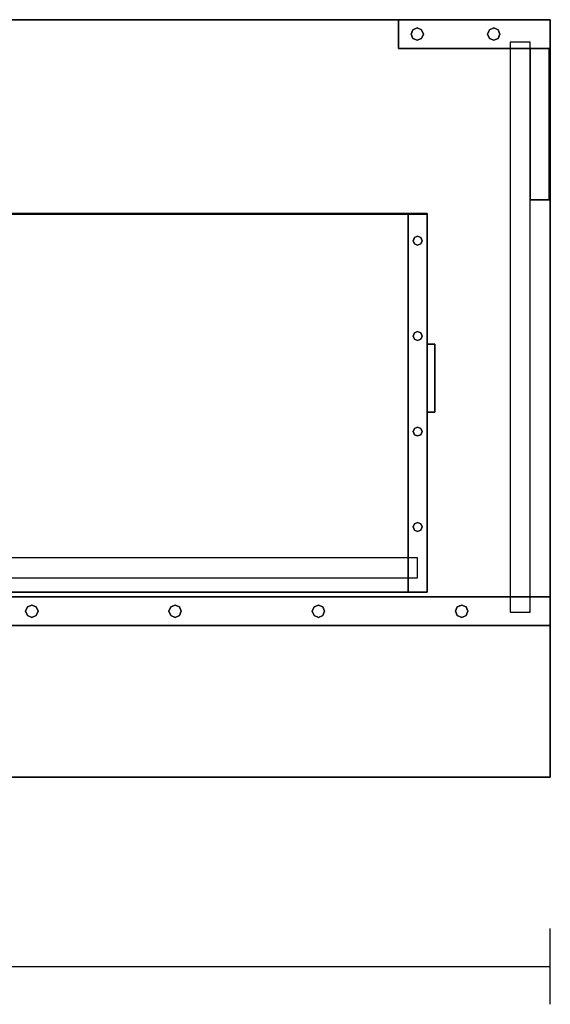
# Model space of a CAD drawing. Extents: x -64 to 61, y -28 to 43.
# Drawn here: x -13 to -4, y 24 to 40 of the extents above; entities that cross this region are included whole.
import ezdxf

# ---------------------------------------------------------------- set-up
doc = ezdxf.new("R2010")
doc.units = 0
doc.layers.add('B0D1D_End', color=1, linetype='CONTINUOUS')

msp = doc.modelspace()

# ---------------------------------------------------------------- linework, layer by layer
at = {"layer": 'B0D1D_End', "color": 1}
for p, q in [((-6.45302, 40.372045), (-15.906144, 40.372045)), ((-6.45302, 40.372045), (-15.906144, 40.372045)), ((-15.906144, 40.372045), (-6.45302, 40.372045)), ((-6.45302, 40.372045), (-6.45302, 40.372045)), ((-6.45302, 40.372045), (-6.45302, 40.372045)), ((-6.45302, 40.372045), (-6.45302, 39.897045)), ((-6.45302, 39.897045), (-6.45302, 40.372045)), ((-3.953021, 40.372045), (-6.45302, 40.372045)), ((-6.45302, 40.372045), (-3.953021, 40.372045)), ((-3.953021, 40.372045), (-6.45302, 40.372045)), ((-3.953021, 40.372045), (-6.45302, 40.372045)), ((-6.45302, 40.372045), (-3.953021, 40.372045)), ((-3.953021, 40.372045), (-3.953021, 40.372045)), ((-3.953021, 40.372045), (-3.953021, 40.372045)), ((-3.953021, 40.372045), (-3.953021, 40.372045)), ((-3.953021, 40.372045), (-3.953021, 40.372045)), ((-3.953021, 39.897045), (-3.953021, 40.372045)), ((-3.953021, 39.897045), (-3.953021, 40.372045)), ((-3.953021, 40.372045), (-3.953021, 39.897045)), ((-3.953021, 40.372045), (-3.953021, 39.897045)), ((-6.248787, 40.134544), (-6.218879, 40.206752)), ((-6.218879, 40.206752), (-6.248787, 40.134544)), ((-6.218879, 40.206752), (-6.146671, 40.236661)), ((-6.146671, 40.236661), (-6.218879, 40.206752)), ((-6.146671, 40.236661), (-6.074464, 40.206752)), ((-6.074464, 40.206752), (-6.146671, 40.236661)), ((-6.074464, 40.206752), (-6.044556, 40.134544)), ((-6.044556, 40.134544), (-6.074464, 40.206752)), ((-4.986483, 40.134544), (-4.956576, 40.206752)), ((-4.956576, 40.206752), (-4.986483, 40.134544)), ((-4.956576, 40.206752), (-4.884368, 40.236661)), ((-4.884368, 40.236661), (-4.956576, 40.206752)), ((-4.884368, 40.236661), (-4.812161, 40.206752)), ((-4.812161, 40.206752), (-4.884368, 40.236661)), ((-4.812161, 40.206752), (-4.782253, 40.134544)), ((-4.782253, 40.134544), (-4.812161, 40.206752)), ((-6.218879, 40.062338), (-6.248787, 40.134544)), ((-6.248787, 40.134544), (-6.218879, 40.062338)), ((-6.146671, 40.03243), (-6.218879, 40.062338)), ((-6.218879, 40.062338), (-6.146671, 40.03243)), ((-6.074464, 40.062338), (-6.146671, 40.03243)), ((-6.146671, 40.03243), (-6.074464, 40.062338)), ((-6.044556, 40.134544), (-6.074464, 40.062338)), ((-6.074464, 40.062338), (-6.044556, 40.134544)), ((-4.956576, 40.062338), (-4.986483, 40.134544)), ((-4.986483, 40.134544), (-4.956576, 40.062338)), ((-4.884368, 40.03243), (-4.956576, 40.062338)), ((-4.956576, 40.062338), (-4.884368, 40.03243)), ((-4.812161, 40.062338), (-4.884368, 40.03243)), ((-4.884368, 40.03243), (-4.812161, 40.062338)), ((-4.782253, 40.134544), (-4.812161, 40.062338)), ((-4.812161, 40.062338), (-4.782253, 40.134544)), ((-4.615519, 40.028295), (-4.615519, 40.028295)), ((-4.615519, 40.003295), (-4.615519, 40.003295)), ((-4.615519, 40.003295), (-4.615519, 40.003295)), ((-4.303021, 40.003295), (-4.615519, 40.003295)), ((-4.615519, 40.003295), (-4.615519, 39.897045)), ((-4.303021, 40.003295), (-4.303021, 40.003295)), ((-4.303021, 40.003295), (-4.303021, 40.003295)), ((-4.284269, 40.003295), (-4.303021, 40.003295)), ((-4.284269, 40.028295), (-4.284269, 40.028295)), ((-4.284269, 39.897045), (-4.284269, 40.003295)), ((-6.45302, 39.897045), (-6.45302, 39.897045)), ((-6.45302, 39.897045), (-6.45302, 39.897045)), ((-4.615519, 39.897045), (-6.45302, 39.897045)), ((-6.45302, 39.897045), (-4.615519, 39.897045)), ((-4.615519, 39.897045), (-4.615519, 39.897045)), ((-4.303021, 39.897045), (-4.615519, 39.897045)), ((-4.615519, 39.897045), (-4.303021, 39.897045)), ((-4.615519, 39.897045), (-4.615519, 30.847046)), ((-4.284271, 39.897045), (-4.303021, 39.897045)), ((-4.303021, 39.897045), (-4.284271, 39.897045)), ((-3.971771, 39.897045), (-4.284271, 39.897045)), ((-4.284271, 39.897045), (-3.971771, 39.897045)), ((-4.284269, 39.897045), (-4.284269, 39.897045)), ((-4.284269, 39.897045), (-4.284269, 39.897045)), ((-4.284269, 39.897045), (-4.284269, 39.897045)), ((-3.971771, 39.897045), (-4.284269, 39.897045)), ((-4.284269, 39.897045), (-3.971771, 39.897045)), ((-4.284269, 37.397045), (-4.284269, 39.897045)), ((-4.284269, 39.897045), (-4.284269, 37.397045)), ((-4.284269, 37.397045), (-4.284269, 39.897045)), ((-3.953021, 39.897045), (-3.971771, 39.897045)), ((-3.971771, 39.897045), (-3.953021, 39.897045)), ((-3.971771, 39.897045), (-3.971771, 39.897045)), ((-3.971771, 39.897045), (-3.971771, 39.897045)), ((-3.971771, 39.897045), (-3.971771, 37.397045)), ((-3.971771, 37.397045), (-3.971771, 39.897045)), ((-3.953021, 39.897045), (-3.953021, 39.897045)), ((-3.953021, 39.897045), (-3.953021, 39.897045)), ((-3.953021, 30.847046), (-3.953021, 39.897045)), ((-3.953021, 39.897045), (-3.953021, 30.847046)), ((-4.284269, 37.397045), (-4.284269, 37.397045)), ((-4.284269, 37.397045), (-4.284269, 37.397045)), ((-4.284269, 37.397045), (-3.971771, 37.397045)), ((-3.971771, 37.397045), (-4.284269, 37.397045)), ((-4.284269, 30.847046), (-4.284269, 37.397045)), ((-3.971771, 37.397045), (-3.971771, 37.397045)), ((-3.971771, 37.397045), (-3.971771, 37.397045)), ((-6.29677, 37.17517), (-18.171769, 37.17517)), ((-6.29677, 37.17517), (-18.171769, 37.17517)), ((-18.171769, 37.17517), (-6.29677, 37.17517)), ((-18.171769, 37.16267), (-6.29677, 37.16267)), ((-6.29677, 37.16267), (-18.171769, 37.16267)), ((-18.171769, 37.16267), (-6.29677, 37.16267)), ((-6.29677, 37.16267), (-18.171769, 37.16267)), ((-6.29677, 37.17517), (-6.29677, 37.17517)), ((-6.29677, 37.17517), (-6.29677, 37.16267)), ((-6.29677, 37.17517), (-5.984269, 37.17517)), ((-6.29677, 37.16267), (-6.29677, 37.17517)), ((-6.29677, 37.17517), (-6.29677, 37.17517)), ((-5.984269, 37.17517), (-6.29677, 37.17517)), ((-5.984269, 37.17517), (-6.29677, 37.17517)), ((-6.29677, 37.17517), (-6.29677, 37.16267)), ((-6.29677, 37.16267), (-6.29677, 37.17517)), ((-6.29677, 37.17517), (-5.984269, 37.17517)), ((-5.984269, 37.17517), (-6.29677, 37.17517)), ((-5.984269, 37.17517), (-6.29677, 37.17517)), ((-6.29677, 37.17517), (-5.984269, 37.17517)), ((-6.29677, 37.16267), (-6.29677, 37.16267)), ((-5.984269, 37.16267), (-6.29677, 37.16267)), ((-6.29677, 37.16267), (-6.29677, 37.16267)), ((-6.29677, 37.16267), (-5.984269, 37.16267)), ((-5.984269, 37.16267), (-6.29677, 37.16267)), ((-6.29677, 37.16267), (-6.29677, 37.16267)), ((-6.29677, 37.16267), (-5.984269, 37.16267)), ((-6.29677, 37.16267), (-6.29677, 37.16267)), ((-6.29677, 37.16267), (-5.984269, 37.16267)), ((-5.984269, 37.16267), (-6.29677, 37.16267)), ((-6.29677, 37.16267), (-5.984269, 37.16267)), ((-5.984269, 37.16267), (-6.29677, 37.16267)), ((-6.29677, 37.16267), (-6.29677, 31.490796)), ((-6.29677, 31.490796), (-6.29677, 37.16267)), ((-6.29677, 31.490796), (-6.29677, 37.16267)), ((-6.29677, 37.16267), (-6.29677, 31.490796)), ((-5.984269, 37.17517), (-5.984269, 37.16267)), ((-5.984269, 37.17517), (-5.984269, 37.17517)), ((-5.984269, 37.16267), (-5.984269, 37.17517)), ((-5.984269, 37.17517), (-5.984269, 37.17517)), ((-5.984269, 37.16267), (-5.984269, 37.17517)), ((-5.984269, 37.17517), (-5.984269, 37.16267)), ((-5.984269, 37.17517), (-5.984269, 37.17517)), ((-5.984269, 37.17517), (-5.984269, 37.16267)), ((-5.984269, 37.16267), (-5.984269, 37.17517)), ((-5.984269, 37.17517), (-5.984269, 37.17517)), ((-5.984269, 37.16267), (-5.984269, 37.16267)), ((-5.984269, 37.16267), (-5.984269, 37.16267)), ((-5.984269, 37.16267), (-5.984269, 37.16267)), ((-5.984269, 37.16267), (-5.984269, 37.16267)), ((-5.984269, 30.925171), (-5.984269, 37.16267)), ((-5.984269, 37.16267), (-5.984269, 30.925171)), ((-5.984269, 37.16267), (-5.984269, 30.925171)), ((-5.984269, 30.925171), (-5.984269, 37.16267)), ((-5.984269, 37.16267), (-5.984269, 30.925171)), ((-5.984269, 30.925171), (-5.984269, 37.16267)), ((-6.214338, 36.724875), (-6.192718, 36.777072)), ((-6.192718, 36.777072), (-6.214338, 36.724875)), ((-6.192718, 36.777072), (-6.140519, 36.798693)), ((-6.140519, 36.798693), (-6.192718, 36.777072)), ((-6.140519, 36.798693), (-6.088323, 36.777072)), ((-6.088323, 36.777072), (-6.140519, 36.798693)), ((-6.088323, 36.777072), (-6.0667, 36.724875)), ((-6.0667, 36.724875), (-6.088323, 36.777072)), ((-6.192718, 36.672677), (-6.214338, 36.724875)), ((-6.214338, 36.724875), (-6.192718, 36.672677)), ((-6.140519, 36.651056), (-6.192718, 36.672677)), ((-6.192718, 36.672677), (-6.140519, 36.651056)), ((-6.088323, 36.672677), (-6.140519, 36.651056)), ((-6.140519, 36.651056), (-6.088323, 36.672677)), ((-6.0667, 36.724875), (-6.088323, 36.672677)), ((-6.088323, 36.672677), (-6.0667, 36.724875)), ((-6.214338, 35.150071), (-6.192718, 35.20227)), ((-6.192718, 35.20227), (-6.214338, 35.150071)), ((-6.192718, 35.097874), (-6.214338, 35.150071)), ((-6.214338, 35.150071), (-6.192718, 35.097874)), ((-6.192718, 35.20227), (-6.140519, 35.223891)), ((-6.140519, 35.223891), (-6.192718, 35.20227)), ((-6.140519, 35.223891), (-6.088323, 35.20227)), ((-6.088323, 35.20227), (-6.140519, 35.223891)), ((-6.088323, 35.20227), (-6.0667, 35.150071)), ((-6.0667, 35.150071), (-6.088323, 35.20227)), ((-6.0667, 35.150071), (-6.088323, 35.097874)), ((-6.088323, 35.097874), (-6.0667, 35.150071)), ((-6.140519, 35.076253), (-6.192718, 35.097874)), ((-6.192718, 35.097874), (-6.140519, 35.076253)), ((-6.088323, 35.097874), (-6.140519, 35.076253)), ((-6.140519, 35.076253), (-6.088323, 35.097874)), ((-5.85677, 35.01892), (-5.984269, 35.01892)), ((-5.984269, 35.01892), (-5.85677, 35.01892)), ((-5.85677, 35.01892), (-5.984269, 35.01892)), ((-5.85677, 35.01892), (-5.85677, 35.01892)), ((-5.85677, 35.01892), (-5.85677, 35.01892)), ((-5.85677, 35.01892), (-5.85677, 33.89392)), ((-5.85677, 33.89392), (-5.85677, 35.01892)), ((-5.85677, 33.89392), (-5.984269, 33.89392)), ((-5.984269, 33.89392), (-5.85677, 33.89392)), ((-6.192718, 33.627467), (-6.140519, 33.649088)), ((-6.140519, 33.649088), (-6.192718, 33.627467)), ((-6.140519, 33.649088), (-6.088323, 33.627467)), ((-6.088323, 33.627467), (-6.140519, 33.649088)), ((-6.214338, 33.575269), (-6.192718, 33.627467)), ((-6.192718, 33.627467), (-6.214338, 33.575269)), ((-6.192718, 33.52307), (-6.214338, 33.575269)), ((-6.214338, 33.575269), (-6.192718, 33.52307)), ((-6.140519, 33.501449), (-6.192718, 33.52307)), ((-6.192718, 33.52307), (-6.140519, 33.501449)), ((-6.088323, 33.52307), (-6.140519, 33.501449)), ((-6.140519, 33.501449), (-6.088323, 33.52307)), ((-6.088323, 33.627467), (-6.0667, 33.575269)), ((-6.0667, 33.575269), (-6.088323, 33.627467)), ((-6.0667, 33.575269), (-6.088323, 33.52307)), ((-6.088323, 33.52307), (-6.0667, 33.575269)), ((-6.214338, 32.000466), (-6.192718, 32.052664)), ((-6.192718, 32.052664), (-6.214338, 32.000466)), ((-6.192718, 32.052664), (-6.140519, 32.074285)), ((-6.140519, 32.074285), (-6.192718, 32.052664)), ((-6.140519, 32.074285), (-6.088323, 32.052664)), ((-6.088323, 32.052664), (-6.140519, 32.074285)), ((-6.088323, 32.052664), (-6.0667, 32.000466)), ((-6.0667, 32.000466), (-6.088323, 32.052664)), ((-6.192718, 31.948267), (-6.214338, 32.000466)), ((-6.214338, 32.000466), (-6.192718, 31.948267)), ((-6.140519, 31.926646), (-6.192718, 31.948267)), ((-6.192718, 31.948267), (-6.140519, 31.926646)), ((-6.088323, 31.948267), (-6.140519, 31.926646)), ((-6.140519, 31.926646), (-6.088323, 31.948267)), ((-6.0667, 32.000466), (-6.088323, 31.948267)), ((-6.088323, 31.948267), (-6.0667, 32.000466)), ((-6.29677, 31.490796), (-18.171771, 31.490796)), ((-6.29677, 31.490796), (-6.29677, 31.490796)), ((-6.29677, 31.490796), (-6.29677, 31.472045)), ((-6.29677, 31.472045), (-6.29677, 31.490796)), ((-6.29677, 31.472045), (-6.29677, 31.490796)), ((-6.29677, 31.490796), (-6.29677, 31.472045)), ((-6.140519, 31.490796), (-6.29677, 31.490796)), ((-6.29677, 31.472045), (-6.29677, 31.159545)), ((-6.29677, 31.159545), (-6.29677, 31.472045)), ((-6.29677, 31.159545), (-6.29677, 31.472045)), ((-6.29677, 31.472045), (-6.29677, 31.159545)), ((-6.140519, 31.472045), (-6.140519, 31.490796)), ((-6.140519, 31.472045), (-6.140519, 31.472045)), ((-6.140519, 31.472045), (-6.140519, 31.472045)), ((-6.140519, 31.159545), (-6.140519, 31.472045)), ((-6.13427, 31.490796), (-6.13427, 31.490796)), ((-18.171768, 31.159545), (-6.29677, 31.159545)), ((-6.29677, 31.159545), (-6.29677, 31.159545)), ((-6.29677, 31.159545), (-6.29677, 30.925171)), ((-6.29677, 30.925171), (-6.29677, 31.159545)), ((-6.29677, 30.925171), (-6.29677, 31.159545)), ((-6.29677, 31.159545), (-6.29677, 30.925171)), ((-6.29677, 31.159545), (-6.140519, 31.159545)), ((-6.140519, 31.159545), (-6.140519, 31.159545)), ((-6.140519, 31.159545), (-6.140519, 31.159545)), ((-6.13427, 31.159545), (-6.13427, 31.159545)), ((-6.29677, 30.925171), (-18.171769, 30.925171)), ((-18.171769, 30.925171), (-6.29677, 30.925171)), ((-6.29677, 30.925171), (-5.984269, 30.925171)), ((-5.984269, 30.925171), (-6.29677, 30.925171)), ((-6.29677, 30.925171), (-6.29677, 30.925171)), ((-6.29677, 30.925171), (-5.984269, 30.925171)), ((-5.984269, 30.925171), (-6.29677, 30.925171)), ((-6.29677, 30.925171), (-6.29677, 30.925171)), ((-5.984269, 30.925171), (-6.29677, 30.925171)), ((-6.29677, 30.925171), (-5.984269, 30.925171)), ((-5.984269, 30.925171), (-5.984269, 30.925171)), ((-5.984269, 30.925171), (-5.984269, 30.925171)), ((-4.615519, 30.847046), (-18.393644, 30.847046)), ((-18.391824, 30.847046), (-4.615519, 30.847046)), ((-4.615519, 30.847046), (-4.615519, 30.847046)), ((-4.615519, 30.847046), (-4.303021, 30.847046)), ((-4.303021, 30.847046), (-4.615519, 30.847046)), ((-4.615519, 30.847046), (-4.615519, 30.612671)), ((-4.303021, 30.847046), (-4.284269, 30.847046)), ((-4.284269, 30.847046), (-4.303021, 30.847046)), ((-4.284269, 30.847046), (-4.284269, 30.847046)), ((-4.284269, 30.847046), (-3.953021, 30.847046)), ((-3.953021, 30.847046), (-4.284269, 30.847046)), ((-4.284269, 30.606421), (-4.284269, 30.847046)), ((-3.953021, 30.847046), (-3.953021, 30.847046)), ((-3.953021, 30.847046), (-3.953021, 30.847046)), ((-3.953021, 30.372045), (-3.953021, 30.847046)), ((-3.953021, 30.372045), (-3.953021, 30.847046)), ((-3.953021, 30.847046), (-3.953021, 30.372045)), ((-3.953021, 30.847046), (-3.953021, 30.372045)), ((-12.602748, 30.609546), (-12.572839, 30.681752)), ((-12.572839, 30.681752), (-12.602748, 30.609546)), ((-12.572839, 30.537339), (-12.602748, 30.609546)), ((-12.602748, 30.609546), (-12.572839, 30.537339)), ((-12.572839, 30.681752), (-12.500633, 30.711661)), ((-12.500633, 30.711661), (-12.572839, 30.681752)), ((-12.500633, 30.711661), (-12.428426, 30.681752)), ((-12.428426, 30.681752), (-12.500633, 30.711661)), ((-12.428426, 30.681752), (-12.398517, 30.609546)), ((-12.398517, 30.609546), (-12.428426, 30.681752)), ((-12.398517, 30.609546), (-12.428426, 30.537339)), ((-12.428426, 30.537339), (-12.398517, 30.609546)), ((-10.240543, 30.609546), (-10.210635, 30.681752)), ((-10.210635, 30.681752), (-10.240543, 30.609546)), ((-10.210635, 30.537339), (-10.240543, 30.609546)), ((-10.240543, 30.609546), (-10.210635, 30.537339)), ((-10.210635, 30.681752), (-10.138428, 30.711661)), ((-10.138428, 30.711661), (-10.210635, 30.681752)), ((-10.138428, 30.711661), (-10.06622, 30.681752)), ((-10.06622, 30.681752), (-10.138428, 30.711661)), ((-10.06622, 30.681752), (-10.036313, 30.609546)), ((-10.036313, 30.609546), (-10.06622, 30.681752)), ((-10.036313, 30.609546), (-10.06622, 30.537339)), ((-10.06622, 30.537339), (-10.036313, 30.609546)), ((-7.878339, 30.609546), (-7.848431, 30.681752)), ((-7.848431, 30.681752), (-7.878339, 30.609546)), ((-7.848431, 30.537339), (-7.878339, 30.609546)), ((-7.878339, 30.609546), (-7.848431, 30.537339)), ((-7.848431, 30.681752), (-7.776224, 30.711661)), ((-7.776224, 30.711661), (-7.848431, 30.681752)), ((-7.776224, 30.711661), (-7.704016, 30.681752)), ((-7.704016, 30.681752), (-7.776224, 30.711661)), ((-7.704016, 30.681752), (-7.674109, 30.609546)), ((-7.674109, 30.609546), (-7.704016, 30.681752)), ((-7.674109, 30.609546), (-7.704016, 30.537339)), ((-7.704016, 30.537339), (-7.674109, 30.609546)), ((-5.516135, 30.609546), (-5.486225, 30.681752)), ((-5.486225, 30.681752), (-5.516135, 30.609546)), ((-5.486225, 30.537339), (-5.516135, 30.609546)), ((-5.516135, 30.609546), (-5.486225, 30.537339)), ((-5.486225, 30.681752), (-5.41402, 30.711661)), ((-5.41402, 30.711661), (-5.486225, 30.681752)), ((-5.41402, 30.711661), (-5.341812, 30.681752)), ((-5.341812, 30.681752), (-5.41402, 30.711661)), ((-5.341812, 30.681752), (-5.311902, 30.609546)), ((-5.311902, 30.609546), (-5.341812, 30.681752)), ((-5.311902, 30.609546), (-5.341812, 30.537339)), ((-5.341812, 30.537339), (-5.311902, 30.609546)), ((-4.615519, 30.612671), (-4.615519, 30.612671)), ((-4.615519, 30.612671), (-4.615519, 30.612671)), ((-4.615519, 30.612671), (-4.615519, 30.606421)), ((-4.615519, 30.606421), (-4.615519, 30.606421)), ((-4.615519, 30.606421), (-4.615519, 30.593921)), ((-4.615519, 30.593921), (-4.284269, 30.593921)), ((-4.303021, 30.612671), (-4.303021, 30.612671)), ((-4.303021, 30.612671), (-4.303021, 30.612671)), ((-4.284269, 30.606421), (-4.284269, 30.606421)), ((-4.284269, 30.593921), (-4.284269, 30.606421)), ((-12.500633, 30.507429), (-12.572839, 30.537339)), ((-12.572839, 30.537339), (-12.500633, 30.507429)), ((-12.428426, 30.537339), (-12.500633, 30.507429)), ((-12.500633, 30.507429), (-12.428426, 30.537339)), ((-10.138428, 30.507429), (-10.210635, 30.537339)), ((-10.210635, 30.537339), (-10.138428, 30.507429)), ((-10.06622, 30.537339), (-10.138428, 30.507429)), ((-10.138428, 30.507429), (-10.06622, 30.537339)), ((-7.776224, 30.507429), (-7.848431, 30.537339)), ((-7.848431, 30.537339), (-7.776224, 30.507429)), ((-7.704016, 30.537339), (-7.776224, 30.507429)), ((-7.776224, 30.507429), (-7.704016, 30.537339)), ((-5.41402, 30.507429), (-5.486225, 30.537339)), ((-5.486225, 30.537339), (-5.41402, 30.507429)), ((-5.341812, 30.537339), (-5.41402, 30.507429)), ((-5.41402, 30.507429), (-5.341812, 30.537339)), ((-3.953021, 30.372045), (-16.603019, 30.372045)), ((-16.603019, 30.372045), (-3.953021, 30.372045)), ((-3.953021, 30.372045), (-3.953021, 30.372045)), ((-3.953021, 30.372045), (-3.953021, 30.372045)), ((-3.953021, 27.872046), (-3.953021, 30.372045)), ((-3.953021, 30.372045), (-3.953021, 27.872046)), ((-16.603019, 27.872046), (-3.953021, 27.872046)), ((-3.953021, 27.872046), (-16.603019, 27.872046)), ((-3.95302, 24.122046), (-3.95302, 25.372046)), ((-18.406144, 24.747046), (-3.95302, 24.747046))]:
    msp.add_line(p, q, dxfattribs=at)

doc.saveas('drawing.dxf')
